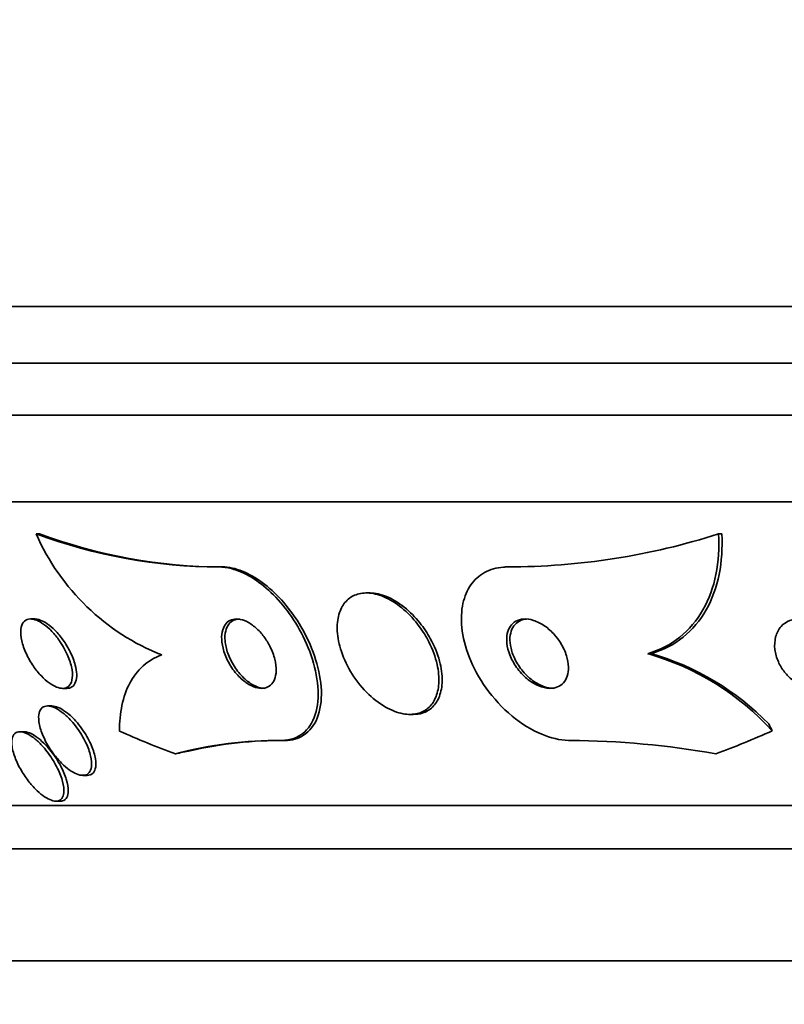
# Model space of a CAD drawing. Units: millimetres. Extents: x 0 to 1478, y 0 to 1758.
# Drawn here: x 941 to 950, y 781 to 793 of the extents above; entities that cross this region are included whole.
import ezdxf
from ezdxf import colors
from ezdxf.entities.mleader import LeaderData, LeaderLine
from ezdxf.math import Vec2, Vec3

# ---------------------------------------------------------------- set-up
doc = ezdxf.new("R2010")
doc.units = ezdxf.units.MM
doc.layers.add('DV3_Défaut', color=7, linetype='Continuous')
doc.layers.add('Défaut', color=7, linetype='Continuous')

# ---------------------------------------------------------------- blocks, each defined once
blk = doc.blocks.new('_DOT')
at = {"color": 0}
blk.add_line((0, 0), (-1, 0), dxfattribs=at)
at = {"color": 0, "const_width": 0.333}
blk.add_lwpolyline([(-0.1665, 0, 1), (0.1665, 0, 1)], format="xyb", close=True, dxfattribs=at)
blk = doc.blocks.new('SE2')
at = {"layer": 'DV3_Défaut', "color": 7, "linetype": 'Continuous', "lineweight": 35}
for p, q in [((988.433, 789.236), (934.765, 789.236)), ((988.187, 788.586), (935.011, 788.586)), ((987.945, 787.986), (935.253, 787.986)), ((987.505, 786.986), (935.693, 786.986)), ((941.174, 786.617), (941.211, 786.617)), ((949.038, 786.617), (949.075, 786.617)), ((943.279, 786.236), (943.315, 786.236)), ((945.015, 785.936), (944.98, 785.936)), ((941.157, 785.636), (941.11, 785.636)), ((948.222, 785.236), (948.26, 785.236)), ((941.478, 784.836), (941.526, 784.836)), ((941.355, 784.633), (941.306, 784.633)), ((945.479, 784.536), (945.517, 784.536)), ((941.035, 784.336), (940.986, 784.336)), ((944.002, 784.236), (944.04, 784.236)), ((941.709, 783.833), (941.76, 783.833)), ((985.575, 783.486), (937.623, 783.486)), ((941.4, 783.536), (941.45, 783.536)), ((985.244, 782.986), (937.954, 782.986)), ((984.254, 781.694), (938.944, 781.694))]:
    blk.add_line(p, q, dxfattribs=at)
for centre, radius, start, end in [((943.592, 787.677), 2.641, 203.6557, 248.4125), ((943.292, 792.315), 6.079, 249.6051, 269.8736), ((943.329, 792.313), 6.077, 249.6013, 269.8739), ((946.605, 794.187), 7.951, 270.0037, 287.8187), ((947.379, 782.277), 3.077, 42.2759, 74.0962), ((947.41, 782.273), 3.083, 44.323, 74.0037), ((943.952, 779.698), 4.538, 89.3703, 104.9999), ((944.001, 779.566), 4.67, 89.5174, 103.0121), ((947.268, 774.402), 9.834, 79.8289, 89.6507)]:
    blk.add_arc(centre, radius, start, end, dxfattribs=at)
for centre, major_axis, start_param, end_param in [((948.375, 783.286), (0, 1.999), -1.011597, -0.963749), ((945.891, 798.986), (0, -15.463), -0.32732, -0.269604), ((945.891, 798.986), (0, -15.463), 0.269604, 0.327863), ((944.228, 772.236), (0, 12), 0.141393, 0.160569)]:
    blk.add_ellipse(centre, major_axis=major_axis, ratio=0.756061, start_param=start_param, end_param=end_param, dxfattribs=at)
for points, knots in [([(948.222, 785.236), (948.36, 785.277), (948.483, 785.34), (948.699, 785.513), (948.788, 785.619), (948.928, 785.864), (948.978, 786.003), (949.037, 786.297), (949.047, 786.455), (949.038, 786.617)], [0, 0, 0, 0, 0.25, 0.25, 0.5, 0.5, 0.75, 0.75, 1, 1, 1, 1]), ([(948.26, 785.236), (948.398, 785.277), (948.521, 785.34), (948.736, 785.513), (948.826, 785.619), (948.965, 785.864), (949.015, 786.003), (949.074, 786.297), (949.084, 786.455), (949.075, 786.617)], [0, 0, 0, 0, 0.25, 0.25, 0.5, 0.5, 0.75, 0.75, 1, 1, 1, 1]), ([(943.279, 786.236), (943.325, 786.236), (943.373, 786.229), (943.423, 786.216), (943.498, 786.197), (943.577, 786.162), (943.654, 786.116), (943.731, 786.069), (943.807, 786.01), (943.878, 785.942), (943.954, 785.87), (944.026, 785.787), (944.089, 785.7), (944.159, 785.602), (944.22, 785.498), (944.27, 785.393), (944.325, 785.275), (944.366, 785.154), (944.392, 785.039), (944.419, 784.915), (944.429, 784.794), (944.419, 784.686), (944.409, 784.579), (944.378, 784.481), (944.328, 784.406), (944.282, 784.338), (944.219, 784.286), (944.142, 784.259), (944.099, 784.244), (944.052, 784.236), (944.002, 784.236)], [0, 0, 0, 0, 0.058832, 0.058832, 0.058832, 0.147294, 0.147294, 0.147294, 0.236176, 0.236176, 0.236176, 0.331935, 0.331935, 0.331935, 0.439067, 0.439067, 0.439067, 0.559206, 0.559206, 0.559206, 0.68894, 0.68894, 0.68894, 0.818419, 0.818419, 0.818419, 0.935457, 0.935457, 0.935457, 1, 1, 1, 1]), ([(943.315, 786.236), (943.335, 786.236), (943.356, 786.235), (943.376, 786.232), (943.45, 786.224), (943.529, 786.199), (943.608, 786.161), (943.684, 786.124), (943.762, 786.073), (943.835, 786.013), (943.911, 785.95), (943.985, 785.876), (944.051, 785.796), (944.125, 785.707), (944.191, 785.61), (944.246, 785.511), (944.308, 785.399), (944.358, 785.283), (944.394, 785.17), (944.433, 785.046), (944.456, 784.923), (944.46, 784.81), (944.464, 784.693), (944.448, 784.584), (944.412, 784.494), (944.378, 784.41), (944.325, 784.341), (944.255, 784.296), (944.195, 784.257), (944.121, 784.236), (944.04, 784.236)], [0, 0, 0, 0, 0.025248, 0.025248, 0.025248, 0.115481, 0.115481, 0.115481, 0.203311, 0.203311, 0.203311, 0.295923, 0.295923, 0.295923, 0.398564, 0.398564, 0.398564, 0.514121, 0.514121, 0.514121, 0.641295, 0.641295, 0.641295, 0.772465, 0.772465, 0.772465, 0.895248, 0.895248, 0.895248, 1, 1, 1, 1]), ([(946.605, 786.236), (946.59, 786.236), (946.574, 786.235), (946.559, 786.234), (946.478, 786.228), (946.403, 786.206), (946.339, 786.17), (946.277, 786.135), (946.224, 786.087), (946.183, 786.028), (946.14, 785.967), (946.11, 785.895), (946.092, 785.816), (946.073, 785.73), (946.069, 785.635), (946.079, 785.537), (946.09, 785.427), (946.119, 785.312), (946.162, 785.2), (946.211, 785.077), (946.278, 784.953), (946.359, 784.839), (946.444, 784.721), (946.546, 784.61), (946.658, 784.517), (946.764, 784.43), (946.882, 784.356), (947, 784.307), (947.103, 784.264), (947.21, 784.239), (947.308, 784.236), (947.315, 784.236), (947.322, 784.236), (947.328, 784.236)], [0, 0, 0, 0, 0.017175, 0.017175, 0.017175, 0.108059, 0.108059, 0.108059, 0.195865, 0.195865, 0.195865, 0.287907, 0.287907, 0.287907, 0.389582, 0.389582, 0.389582, 0.504012, 0.504012, 0.504012, 0.630342, 0.630342, 0.630342, 0.761535, 0.761535, 0.761535, 0.885421, 0.885421, 0.885421, 0.992799, 0.992799, 0.992799, 1, 1, 1, 1]), ([(945.588, 785.551), (945.536, 785.621), (945.476, 785.687), (945.412, 785.743), (945.347, 785.799), (945.275, 785.847), (945.204, 785.881), (945.14, 785.911), (945.074, 785.93), (945.013, 785.935), (944.958, 785.939), (944.905, 785.933), (944.86, 785.916), (944.815, 785.9), (944.776, 785.873), (944.744, 785.839), (944.711, 785.804), (944.685, 785.759), (944.669, 785.709), (944.65, 785.654), (944.641, 785.59), (944.642, 785.524), (944.644, 785.45), (944.657, 785.371), (944.681, 785.292), (944.706, 785.205), (944.746, 785.116), (944.795, 785.032), (944.846, 784.946), (944.909, 784.863), (944.981, 784.791), (945.047, 784.724), (945.122, 784.664), (945.199, 784.621), (945.265, 784.583), (945.335, 784.556), (945.401, 784.544), (945.458, 784.533), (945.514, 784.534), (945.564, 784.545), (945.611, 784.556), (945.653, 784.577), (945.688, 784.607), (945.724, 784.637), (945.753, 784.677), (945.773, 784.722), (945.796, 784.772), (945.809, 784.83), (945.813, 784.892), (945.818, 784.961), (945.811, 785.037), (945.793, 785.113), (945.774, 785.198), (945.742, 785.286), (945.699, 785.371), (945.668, 785.433), (945.63, 785.494), (945.588, 785.551)], [0, 0, 0, 0, 0.055695, 0.055695, 0.055695, 0.111784, 0.111784, 0.111784, 0.162139, 0.162139, 0.162139, 0.20741, 0.20741, 0.20741, 0.251615, 0.251615, 0.251615, 0.298273, 0.298273, 0.298273, 0.349939, 0.349939, 0.349939, 0.407938, 0.407938, 0.407938, 0.471453, 0.471453, 0.471453, 0.536596, 0.536596, 0.536596, 0.597415, 0.597415, 0.597415, 0.65011, 0.65011, 0.65011, 0.696142, 0.696142, 0.696142, 0.739867, 0.739867, 0.739867, 0.785328, 0.785328, 0.785328, 0.835472, 0.835472, 0.835472, 0.892, 0.892, 0.892, 0.954553, 0.954553, 0.954553, 1, 1, 1, 1]), ([(945.594, 785.591), (945.541, 785.657), (945.48, 785.719), (945.415, 785.771), (945.35, 785.823), (945.28, 785.866), (945.21, 785.894), (945.147, 785.92), (945.083, 785.935), (945.024, 785.936), (945.021, 785.936), (945.018, 785.936), (945.015, 785.936)], [0, 0, 0, 0, 0.337587, 0.337587, 0.337587, 0.677523, 0.677523, 0.677523, 0.983981, 0.983981, 0.983981, 1, 1, 1, 1]), ([(941.447, 785.375), (941.486, 785.319), (941.519, 785.258), (941.543, 785.198), (941.564, 785.148), (941.579, 785.096), (941.586, 785.05), (941.593, 785.005), (941.593, 784.963), (941.585, 784.929), (941.578, 784.899), (941.565, 784.874), (941.545, 784.858), (941.529, 784.845), (941.507, 784.837), (941.482, 784.836), (941.46, 784.835), (941.434, 784.841), (941.407, 784.851), (941.38, 784.862), (941.351, 784.879), (941.323, 784.899), (941.293, 784.921), (941.262, 784.949), (941.233, 784.979), (941.2, 785.013), (941.169, 785.052), (941.141, 785.092), (941.11, 785.137), (941.082, 785.185), (941.06, 785.233), (941.036, 785.284), (941.018, 785.336), (941.007, 785.385), (940.996, 785.432), (940.992, 785.477), (940.996, 785.516), (941, 785.55), (941.011, 785.579), (941.028, 785.6), (941.043, 785.618), (941.063, 785.63), (941.086, 785.634), (941.108, 785.638), (941.132, 785.636), (941.159, 785.628), (941.185, 785.62), (941.213, 785.607), (941.24, 785.589), (941.27, 785.569), (941.3, 785.545), (941.329, 785.517), (941.361, 785.486), (941.393, 785.45), (941.421, 785.413), (941.43, 785.4), (941.439, 785.388), (941.447, 785.375)], [0, 0, 0, 0, 0.076653, 0.076653, 0.076653, 0.141884, 0.141884, 0.141884, 0.204507, 0.204507, 0.204507, 0.259494, 0.259494, 0.259494, 0.306954, 0.306954, 0.306954, 0.350868, 0.350868, 0.350868, 0.395502, 0.395502, 0.395502, 0.444095, 0.444095, 0.444095, 0.498754, 0.498754, 0.498754, 0.559856, 0.559856, 0.559856, 0.624942, 0.624942, 0.624942, 0.688619, 0.688619, 0.688619, 0.745511, 0.745511, 0.745511, 0.794556, 0.794556, 0.794556, 0.839047, 0.839047, 0.839047, 0.88322, 0.88322, 0.88322, 0.930473, 0.930473, 0.930473, 0.983192, 0.983192, 0.983192, 1, 1, 1, 1]), ([(941.156, 785.636), (941.175, 785.636), (941.196, 785.632), (941.218, 785.624), (941.245, 785.615), (941.273, 785.599), (941.301, 785.58), (941.331, 785.559), (941.362, 785.533), (941.391, 785.504), (941.423, 785.471), (941.454, 785.434), (941.482, 785.394), (941.514, 785.351), (941.542, 785.303), (941.565, 785.256), (941.59, 785.206), (941.61, 785.154), (941.623, 785.105), (941.632, 785.068), (941.638, 785.032), (941.64, 785)], [0, 0, 0, 0, 0.1025175, 0.1025175, 0.1025175, 0.2273337, 0.2273337, 0.2273337, 0.3620254, 0.3620254, 0.3620254, 0.5128504, 0.5128504, 0.5128504, 0.6818187, 0.6818187, 0.6818187, 0.8636414, 0.8636414, 0.8636414, 1, 1, 1, 1]), ([(943.797, 785.433), (943.77, 785.47), (943.738, 785.504), (943.705, 785.534), (943.671, 785.563), (943.635, 785.588), (943.599, 785.606), (943.566, 785.622), (943.533, 785.632), (943.502, 785.635), (943.474, 785.638), (943.447, 785.635), (943.424, 785.626), (943.4, 785.618), (943.379, 785.603), (943.363, 785.585), (943.345, 785.565), (943.331, 785.539), (943.323, 785.51), (943.313, 785.478), (943.309, 785.44), (943.311, 785.401), (943.313, 785.357), (943.322, 785.31), (943.337, 785.262), (943.353, 785.211), (943.377, 785.159), (943.406, 785.109), (943.435, 785.06), (943.471, 785.013), (943.51, 784.973), (943.545, 784.937), (943.585, 784.905), (943.624, 784.882), (943.658, 784.862), (943.693, 784.847), (943.726, 784.841), (943.755, 784.835), (943.784, 784.835), (943.809, 784.84), (943.834, 784.846), (943.856, 784.857), (943.874, 784.873), (943.893, 784.89), (943.909, 784.912), (943.919, 784.938), (943.931, 784.968), (943.938, 785.002), (943.939, 785.038), (943.941, 785.08), (943.935, 785.125), (943.924, 785.171), (943.912, 785.221), (943.892, 785.273), (943.866, 785.323), (943.847, 785.361), (943.823, 785.398), (943.797, 785.433)], [0, 0, 0, 0, 0.051388, 0.051388, 0.051388, 0.103114, 0.103114, 0.103114, 0.150265, 0.150265, 0.150265, 0.194217, 0.194217, 0.194217, 0.238944, 0.238944, 0.238944, 0.287603, 0.287603, 0.287603, 0.342297, 0.342297, 0.342297, 0.403482, 0.403482, 0.403482, 0.46883, 0.46883, 0.46883, 0.532917, 0.532917, 0.532917, 0.590047, 0.590047, 0.590047, 0.638952, 0.638952, 0.638952, 0.683123, 0.683123, 0.683123, 0.727062, 0.727062, 0.727062, 0.774316, 0.774316, 0.774316, 0.82733, 0.82733, 0.82733, 0.88703, 0.88703, 0.88703, 0.951732, 0.951732, 0.951732, 1, 1, 1, 1]), ([(943.518, 785.636), (943.494, 785.636), (943.471, 785.631), (943.451, 785.622), (943.428, 785.612), (943.408, 785.596), (943.393, 785.576), (943.376, 785.554), (943.364, 785.527), (943.357, 785.497), (943.348, 785.463), (943.346, 785.424), (943.35, 785.383), (943.354, 785.338), (943.365, 785.289), (943.382, 785.24), (943.4, 785.189), (943.426, 785.137), (943.457, 785.088), (943.487, 785.04), (943.524, 784.995), (943.564, 784.957), (943.6, 784.923), (943.639, 784.893), (943.678, 784.873), (943.711, 784.855), (943.745, 784.843), (943.777, 784.838), (943.787, 784.837), (943.798, 784.836), (943.808, 784.836)], [0, 0, 0, 0, 0.078336, 0.078336, 0.078336, 0.168421, 0.168421, 0.168421, 0.267127, 0.267127, 0.267127, 0.37831, 0.37831, 0.37831, 0.502249, 0.502249, 0.502249, 0.633335, 0.633335, 0.633335, 0.760079, 0.760079, 0.760079, 0.871785, 0.871785, 0.871785, 0.96755, 0.96755, 0.96755, 1, 1, 1, 1]), ([(947.147, 785.453), (947.114, 785.491), (947.075, 785.526), (947.034, 785.555), (946.993, 785.583), (946.948, 785.606), (946.904, 785.62), (946.865, 785.633), (946.825, 785.638), (946.789, 785.635), (946.757, 785.633), (946.727, 785.624), (946.701, 785.61), (946.677, 785.596), (946.656, 785.576), (946.639, 785.553), (946.622, 785.529), (946.61, 785.5), (946.603, 785.469), (946.596, 785.434), (946.594, 785.396), (946.598, 785.357), (946.602, 785.313), (946.614, 785.267), (946.631, 785.222), (946.651, 785.173), (946.678, 785.123), (946.71, 785.078), (946.744, 785.03), (946.785, 784.986), (946.829, 784.949), (946.871, 784.914), (946.918, 784.884), (946.966, 784.865), (947.007, 784.848), (947.049, 784.837), (947.088, 784.836), (947.122, 784.835), (947.155, 784.841), (947.183, 784.852), (947.209, 784.863), (947.233, 784.88), (947.251, 784.901), (947.27, 784.923), (947.285, 784.949), (947.294, 784.978), (947.304, 785.01), (947.309, 785.045), (947.308, 785.082), (947.307, 785.124), (947.299, 785.168), (947.285, 785.212), (947.27, 785.261), (947.247, 785.31), (947.219, 785.357), (947.198, 785.39), (947.174, 785.423), (947.147, 785.453)], [0, 0, 0, 0, 0.057031, 0.057031, 0.057031, 0.114483, 0.114483, 0.114483, 0.165681, 0.165681, 0.165681, 0.211083, 0.211083, 0.211083, 0.254895, 0.254895, 0.254895, 0.300881, 0.300881, 0.300881, 0.351792, 0.351792, 0.351792, 0.409179, 0.409179, 0.409179, 0.472511, 0.472511, 0.472511, 0.538109, 0.538109, 0.538109, 0.599889, 0.599889, 0.599889, 0.65349, 0.65349, 0.65349, 0.699907, 0.699907, 0.699907, 0.743474, 0.743474, 0.743474, 0.788381, 0.788381, 0.788381, 0.837732, 0.837732, 0.837732, 0.893451, 0.893451, 0.893451, 0.955555, 0.955555, 0.955555, 1, 1, 1, 1]), ([(946.845, 785.636), (946.832, 785.636), (946.819, 785.635), (946.807, 785.633), (946.776, 785.628), (946.748, 785.617), (946.724, 785.601), (946.701, 785.585), (946.682, 785.563), (946.667, 785.539), (946.652, 785.512), (946.642, 785.482), (946.637, 785.449), (946.631, 785.412), (946.632, 785.372), (946.639, 785.332), (946.646, 785.287), (946.66, 785.239), (946.681, 785.194), (946.703, 785.144), (946.733, 785.094), (946.769, 785.05), (946.805, 785.004), (946.848, 784.962), (946.894, 784.927), (946.937, 784.896), (946.984, 784.87), (947.03, 784.855), (947.065, 784.843), (947.101, 784.836), (947.135, 784.836)], [0, 0, 0, 0, 0.036269, 0.036269, 0.036269, 0.125582, 0.125582, 0.125582, 0.213386, 0.213386, 0.213386, 0.306811, 0.306811, 0.306811, 0.410959, 0.410959, 0.410959, 0.528296, 0.528296, 0.528296, 0.656632, 0.656632, 0.656632, 0.7873, 0.7873, 0.7873, 0.907931, 0.907931, 0.907931, 1, 1, 1, 1]), ([(950.314, 785.434), (950.346, 785.39), (950.372, 785.342), (950.389, 785.294), (950.406, 785.246), (950.416, 785.197), (950.417, 785.149), (950.419, 785.1), (950.412, 785.051), (950.395, 785.008), (950.379, 784.966), (950.353, 784.928), (950.32, 784.899), (950.29, 784.874), (950.253, 784.854), (950.213, 784.844), (950.177, 784.836), (950.138, 784.834), (950.099, 784.839), (950.063, 784.844), (950.026, 784.855), (949.99, 784.871), (949.955, 784.886), (949.921, 784.908), (949.889, 784.932), (949.856, 784.959), (949.825, 784.99), (949.799, 785.023), (949.77, 785.06), (949.745, 785.101), (949.727, 785.142), (949.706, 785.188), (949.693, 785.237), (949.687, 785.284), (949.681, 785.334), (949.684, 785.384), (949.695, 785.429), (949.707, 785.474), (949.728, 785.515), (949.758, 785.549), (949.785, 785.579), (949.82, 785.604), (949.859, 785.618), (949.894, 785.631), (949.933, 785.637), (949.973, 785.636), (950.009, 785.634), (950.047, 785.626), (950.084, 785.613), (950.119, 785.6), (950.155, 785.581), (950.187, 785.559), (950.221, 785.535), (950.253, 785.507), (950.281, 785.475), (950.293, 785.462), (950.304, 785.448), (950.314, 785.434)], [0, 0, 0, 0, 0.061926, 0.061926, 0.061926, 0.123645, 0.123645, 0.123645, 0.188911, 0.188911, 0.188911, 0.252432, 0.252432, 0.252432, 0.308841, 0.308841, 0.308841, 0.357338, 0.357338, 0.357338, 0.40153, 0.40153, 0.40153, 0.445796, 0.445796, 0.445796, 0.493553, 0.493553, 0.493553, 0.547115, 0.547115, 0.547115, 0.607223, 0.607223, 0.607223, 0.671954, 0.671954, 0.671954, 0.736297, 0.736297, 0.736297, 0.794545, 0.794545, 0.794545, 0.844752, 0.844752, 0.844752, 0.889702, 0.889702, 0.889702, 0.93367, 0.93367, 0.93367, 0.98022, 0.98022, 0.98022, 1, 1, 1, 1]), ([(945.519, 784.536), (945.556, 784.536), (945.591, 784.541), (945.623, 784.551), (945.668, 784.565), (945.708, 784.589), (945.741, 784.62), (945.775, 784.654), (945.802, 784.696), (945.82, 784.744), (945.84, 784.796), (945.851, 784.857), (945.852, 784.921), (945.853, 784.993), (945.843, 785.072), (945.822, 785.15), (945.799, 785.236), (945.762, 785.325), (945.715, 785.41), (945.681, 785.472), (945.64, 785.534), (945.594, 785.591)], [0, 0, 0, 0, 0.090486, 0.090486, 0.090486, 0.219553, 0.219553, 0.219553, 0.355267, 0.355267, 0.355267, 0.505873, 0.505873, 0.505873, 0.675709, 0.675709, 0.675709, 0.862519, 0.862519, 0.862519, 1, 1, 1, 1]), ([(942.132, 784.344), (942.132, 784.449), (942.142, 784.548), (942.181, 784.733), (942.211, 784.82), (942.332, 785.049), (942.455, 785.164), (942.621, 785.221)], [0, 0, 0, 0, 0.25, 0.25, 0.5, 0.5, 1, 1, 1, 1]), ([(941.64, 785), (941.641, 784.966), (941.637, 784.935), (941.628, 784.91), (941.619, 784.885), (941.605, 784.865), (941.585, 784.852), (941.569, 784.842), (941.549, 784.836), (941.527, 784.836)], [0, 0, 0, 0, 0.3515, 0.3515, 0.3515, 0.705238, 0.705238, 0.705238, 1, 1, 1, 1]), ([(941.643, 784.381), (941.683, 784.326), (941.719, 784.267), (941.746, 784.209), (941.771, 784.157), (941.79, 784.105), (941.801, 784.057), (941.812, 784.01), (941.815, 783.966), (941.81, 783.93), (941.806, 783.904), (941.797, 783.881), (941.783, 783.865), (941.77, 783.849), (941.751, 783.838), (941.728, 783.835), (941.707, 783.832), (941.683, 783.834), (941.658, 783.842), (941.632, 783.851), (941.605, 783.864), (941.577, 783.882), (941.548, 783.9), (941.518, 783.924), (941.489, 783.951), (941.456, 783.982), (941.424, 784.017), (941.394, 784.054), (941.361, 784.096), (941.33, 784.142), (941.303, 784.187), (941.274, 784.238), (941.25, 784.291), (941.232, 784.341), (941.215, 784.391), (941.204, 784.441), (941.202, 784.484), (941.2, 784.517), (941.204, 784.547), (941.213, 784.57), (941.222, 784.594), (941.238, 784.613), (941.258, 784.623), (941.276, 784.632), (941.298, 784.635), (941.323, 784.632), (941.347, 784.629), (941.373, 784.62), (941.399, 784.607), (941.427, 784.593), (941.456, 784.573), (941.484, 784.551), (941.516, 784.526), (941.547, 784.496), (941.576, 784.463), (941.6, 784.438), (941.622, 784.41), (941.643, 784.381)], [0, 0, 0, 0, 0.075507, 0.075507, 0.075507, 0.142559, 0.142559, 0.142559, 0.208003, 0.208003, 0.208003, 0.255163, 0.255163, 0.255163, 0.302604, 0.302604, 0.302604, 0.345746, 0.345746, 0.345746, 0.388248, 0.388248, 0.388248, 0.434088, 0.434088, 0.434088, 0.486127, 0.486127, 0.486127, 0.545787, 0.545787, 0.545787, 0.611761, 0.611761, 0.611761, 0.678842, 0.678842, 0.678842, 0.729616, 0.729616, 0.729616, 0.780781, 0.780781, 0.780781, 0.825964, 0.825964, 0.825964, 0.868361, 0.868361, 0.868361, 0.912325, 0.912325, 0.912325, 0.961126, 0.961126, 0.961126, 1, 1, 1, 1]), ([(941.353, 784.633), (941.364, 784.633), (941.377, 784.632), (941.39, 784.629), (941.414, 784.623), (941.441, 784.612), (941.468, 784.596), (941.497, 784.579), (941.526, 784.558), (941.555, 784.533), (941.587, 784.505), (941.619, 784.472), (941.648, 784.437), (941.672, 784.409), (941.695, 784.378), (941.716, 784.347)], [0, 0, 0, 0, 0.110705, 0.110705, 0.110705, 0.321521, 0.321521, 0.321521, 0.544617, 0.544617, 0.544617, 0.795042, 0.795042, 0.795042, 1, 1, 1, 1]), ([(941.316, 784.084), (941.356, 784.029), (941.392, 783.97), (941.42, 783.912), (941.446, 783.861), (941.466, 783.809), (941.478, 783.761), (941.49, 783.714), (941.496, 783.669), (941.492, 783.632), (941.489, 783.606), (941.482, 783.584), (941.469, 783.567), (941.456, 783.551), (941.438, 783.54), (941.416, 783.537), (941.397, 783.534), (941.373, 783.538), (941.348, 783.546), (941.324, 783.555), (941.297, 783.569), (941.27, 783.586), (941.242, 783.605), (941.213, 783.629), (941.185, 783.656), (941.153, 783.686), (941.122, 783.72), (941.093, 783.756), (941.06, 783.798), (941.029, 783.843), (941.002, 783.888), (940.973, 783.938), (940.948, 783.99), (940.929, 784.04), (940.91, 784.091), (940.897, 784.141), (940.893, 784.185), (940.89, 784.218), (940.892, 784.249), (940.9, 784.273), (940.908, 784.297), (940.922, 784.316), (940.942, 784.326), (940.959, 784.335), (940.981, 784.338), (941.005, 784.334), (941.028, 784.331), (941.053, 784.322), (941.079, 784.308), (941.106, 784.294), (941.134, 784.274), (941.161, 784.252), (941.191, 784.227), (941.222, 784.197), (941.25, 784.165), (941.273, 784.14), (941.295, 784.112), (941.316, 784.084)], [0, 0, 0, 0, 0.07519, 0.07519, 0.07519, 0.14237, 0.14237, 0.14237, 0.209229, 0.209229, 0.209229, 0.257227, 0.257227, 0.257227, 0.305561, 0.305561, 0.305561, 0.348826, 0.348826, 0.348826, 0.390686, 0.390686, 0.390686, 0.435433, 0.435433, 0.435433, 0.486198, 0.486198, 0.486198, 0.544794, 0.544794, 0.544794, 0.610505, 0.610505, 0.610505, 0.678574, 0.678574, 0.678574, 0.730703, 0.730703, 0.730703, 0.783281, 0.783281, 0.783281, 0.829052, 0.829052, 0.829052, 0.871126, 0.871126, 0.871126, 0.914197, 0.914197, 0.914197, 0.961797, 0.961797, 0.961797, 1, 1, 1, 1]), ([(941.033, 784.336), (941.036, 784.336), (941.04, 784.336), (941.043, 784.336), (941.064, 784.334), (941.089, 784.327), (941.115, 784.314), (941.141, 784.302), (941.168, 784.284), (941.195, 784.263), (941.225, 784.24), (941.255, 784.212), (941.284, 784.182), (941.305, 784.159), (941.326, 784.135), (941.346, 784.109)], [0, 0, 0, 0, 0.035235, 0.035235, 0.035235, 0.280081, 0.280081, 0.280081, 0.526514, 0.526514, 0.526514, 0.796189, 0.796189, 0.796189, 1, 1, 1, 1]), ([(941.716, 784.347), (941.754, 784.291), (941.787, 784.231), (941.811, 784.174), (941.833, 784.122), (941.849, 784.07), (941.857, 784.024), (941.864, 783.98), (941.864, 783.939), (941.854, 783.908), (941.848, 783.885), (941.837, 783.866), (941.821, 783.853), (941.805, 783.84), (941.785, 783.834), (941.761, 783.833), (941.761, 783.833), (941.761, 783.833), (941.76, 783.833)], [0, 0, 0, 0, 0.252242, 0.252242, 0.252242, 0.478081, 0.478081, 0.478081, 0.691996, 0.691996, 0.691996, 0.844438, 0.844438, 0.844438, 0.997596, 0.997596, 0.997596, 1, 1, 1, 1]), ([(941.346, 784.109), (941.388, 784.056), (941.426, 783.997), (941.456, 783.939), (941.483, 783.888), (941.505, 783.836), (941.52, 783.788), (941.535, 783.739), (941.544, 783.692), (941.543, 783.652), (941.542, 783.623), (941.537, 783.598), (941.526, 783.578), (941.515, 783.559), (941.499, 783.545), (941.478, 783.539), (941.47, 783.537), (941.461, 783.536), (941.452, 783.536)], [0, 0, 0, 0, 0.229785, 0.229785, 0.229785, 0.432624, 0.432624, 0.432624, 0.639354, 0.639354, 0.639354, 0.790752, 0.790752, 0.790752, 0.943344, 0.943344, 0.943344, 1, 1, 1, 1])]:
    blk.add_open_spline(points, degree=3, knots=knots, dxfattribs=at)

msp = doc.modelspace()

# ---------------------------------------------------------------- block references
at = {"layer": 'Défaut'}
msp.add_blockref('SE2', (0, 0), dxfattribs=at)

# ---------------------------------------------------------------- leaders
at = {"layer": 'Défaut', "color": 7, "linetype": 'Continuous', "lineweight": 18}
ml = msp.add_multileader_mtext('Standard', dxfattribs=at)
ml.set_content('{\\pxsm0.9;\\fSolid Edge ISO|b1||i0||c0|p34;\\W1.;04/07/2019\\P}', color=256)
ml.set_leader_properties()
ml.set_arrow_properties(name='DOT')
ml.build(insert=Vec2(0, 0))
ml.multileader.update_dxf_attribs({"leader_type": 0, "dogleg_length": 0, "arrow_head_size": 12})
ctx = ml.context
ctx.base_point, ctx.char_height, ctx.arrow_head_size, ctx.landing_gap_size = Vec3(1390.407, 1750.708), 12, 12, 4.2
notes = []
notes.append((ctx, [(0, (0, 0, 0), (0, 0), (1, 0), 1, [])]))
ctx.mtext.insert = Vec3(1392.407, 1756.828)
for ctx, leaders in notes:
    for number, flags, end, landing, length, lines in leaders:
        leader = LeaderData()
        leader.index, (leader.has_last_leader_line, leader.has_dogleg_vector, leader.attachment_direction) = number, flags
        leader.last_leader_point, leader.dogleg_vector, leader.dogleg_length = Vec3(end), Vec3(landing), length
        for number, points, colour, breaks in lines:
            line = LeaderLine()
            line.index, line.vertices, line.color, line.breaks = number, Vec3.list(points), colors.encode_raw_color(colour), breaks
            leader.lines.append(line)
        ctx.leaders.append(leader)

doc.saveas('drawing.dxf')
